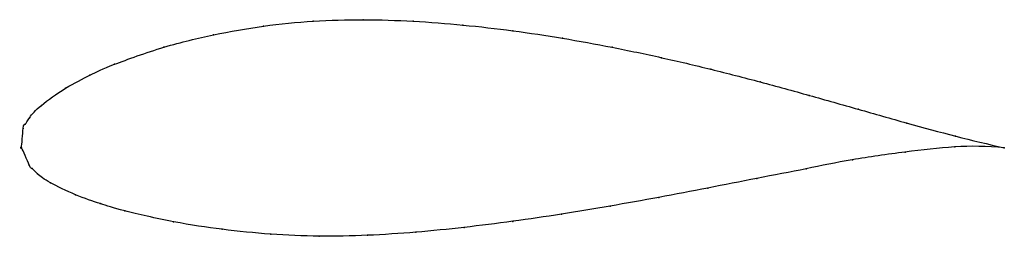
# Model space of a CAD drawing. Units: metres. Extents: x 0 to 1, y -0.09 to 0.13.
import ezdxf

# ---------------------------------------------------------------- set-up
doc = ezdxf.new("R2010")
doc.units = ezdxf.units.M

msp = doc.modelspace()

# ---------------------------------------------------------------- linework, layer by layer
at = {"color": 1}
msp.add_open_spline([(1, 0), (0.967, 0.0072), (0.9176, 0.0203), (0.8514, 0.0392), (0.8017, 0.0534), (0.7517, 0.0671), (0.7017, 0.0801), (0.6514, 0.0919), (0.6011, 0.1025), (0.5506, 0.1117), (0.5, 0.1194), (0.4494, 0.1252), (0.3986, 0.1292), (0.3479, 0.1308), (0.297, 0.1295), (0.2464, 0.1245), (0.1951, 0.1152), (0.147, 0.104), (0.0876, 0.0828), (0.0715, 0.0747), (0.0451, 0.0617), (0.0175, 0.0417), (0.0075, 0.0304), (0.0036, 0.0219), (0.0018, 0.026), (0.0002, -0.0085), (-0.0026, 0.008), (0.0103, -0.0236), (0.01, -0.0193), (0.0156, -0.0264), (0.0266, -0.0347), (0.0555, -0.0487), (0.0819, -0.0574), (0.0981, -0.0629), (0.1569, -0.0765), (0.2039, -0.0833), (0.2538, -0.0885), (0.3029, -0.0905), (0.3521, -0.0895), (0.4015, -0.0863), (0.4503, -0.0813), (0.5001, -0.0751), (0.5494, -0.0678), (0.599, -0.0595), (0.6485, -0.0506), (0.6985, -0.0411), (0.7479, -0.0312), (0.7998, -0.0214), (0.843, -0.012), (0.9194, -0.0015), (0.9645, 0.0035), (1, 0)], degree=3, knots=[0, 0, 0, 0, 0.039216, 0.058824, 0.078431, 0.098039, 0.117647, 0.137255, 0.156863, 0.176471, 0.196078, 0.215686, 0.235294, 0.254902, 0.27451, 0.294118, 0.313725, 0.333333, 0.352941, 0.372549, 0.392157, 0.411765, 0.431373, 0.45098, 0.470588, 0.490196, 0.509804, 0.529412, 0.54902, 0.568627, 0.588235, 0.607843, 0.627451, 0.647059, 0.666667, 0.686275, 0.705882, 0.72549, 0.745098, 0.764706, 0.784314, 0.803922, 0.823529, 0.843137, 0.862745, 0.882353, 0.901961, 0.921569, 0.941176, 0.960784, 1, 1, 1, 1], dxfattribs=at)
for p in [(0.3478, 0.1303), (0.2463, 0.1238), (0.297, 0.1289), (0.3986, 0.1288), (0.4493, 0.1249), (0.1956, 0.1149), (0.5, 0.1191), (0.5506, 0.1115), (0.1451, 0.1023), (0.601, 0.1023), (0.6514, 0.0917), (0.0948, 0.085), (0.0698, 0.0739), (0.7016, 0.0799), (0.0449, 0.0605), (0.7517, 0.067), (0.8016, 0.0533), (0.0204, 0.0431), (0.0085, 0.0309), (0.8514, 0.0392), (0.004, 0.024), (0.901, 0.0251), (0.0019, 0.0196), (0.9505, 0.0118), (0, 0), (0, 0), (0.9495, 0.0008), (1, 0), (1, 0), (0.899, -0.0044), (0.0081, -0.0176), (0.8454, -0.0123), (0.011, -0.0212), (0.0165, -0.0266), (0.7984, -0.0215), (0.0296, -0.0357), (0.7483, -0.0312), (0.0551, -0.0479), (0.6984, -0.041), (0.0802, -0.0569), (0.599, -0.0594), (0.6486, -0.0505), (0.1052, -0.0643), (0.5494, -0.0677), (0.1549, -0.0754), (0.5, -0.075), (0.2044, -0.083), (0.2537, -0.088), (0.3029, -0.09), (0.3522, -0.0891), (0.4014, -0.086), (0.4505, -0.0811)]:
    msp.add_point(p)

doc.saveas('drawing.dxf')
